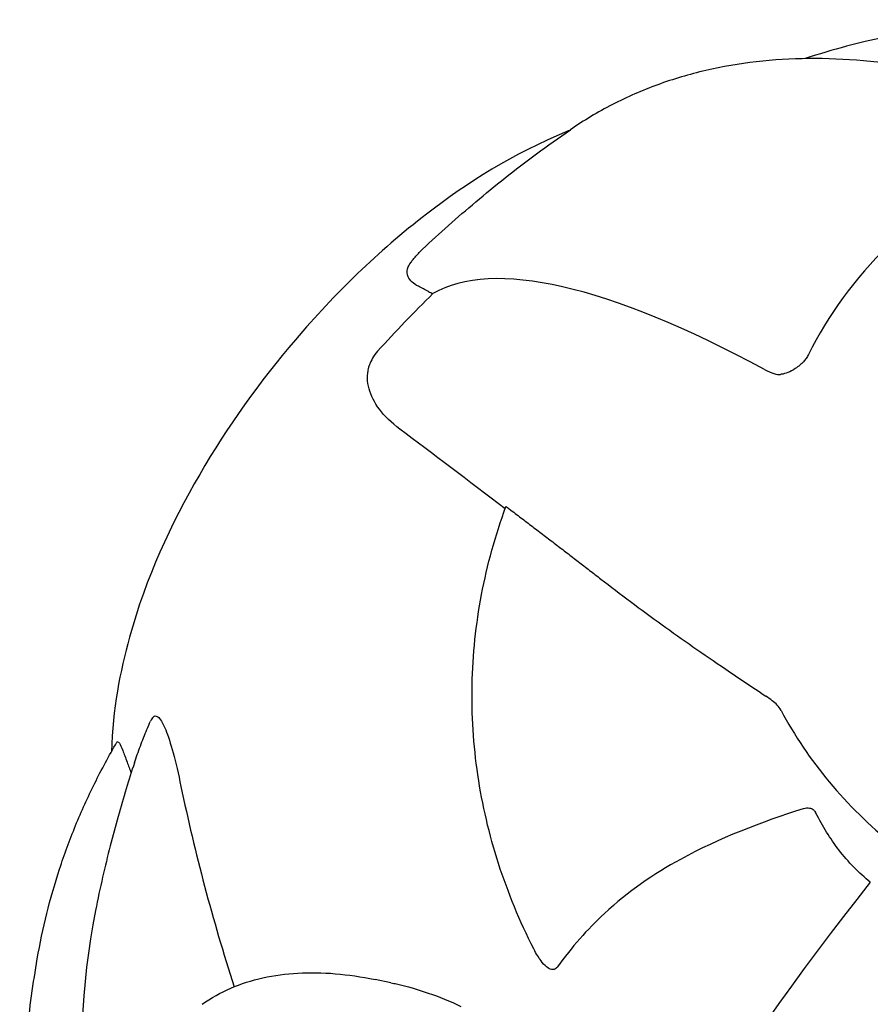
# Model space of a CAD drawing. Units: millimetres. Extents: x 1762 to 18427, y 4211 to 13708.
# Drawn here: x 3686 to 3758, y 13047 to 13131 of the extents above; entities that cross this region are included whole.
import ezdxf

# ---------------------------------------------------------------- set-up
doc = ezdxf.new("R2010")
doc.units = ezdxf.units.MM
doc.header["$LTSCALE"] = 50
doc.layers.add('Widoczne (ISO)', color=7, linetype='Continuous', lineweight=25)

msp = doc.modelspace()

# ---------------------------------------------------------------- linework, layer by layer
at = {"layer": 'Widoczne (ISO)'}
msp.add_line((3717.527, 13049.223), (3716.169, 13049.501), dxfattribs=at)
for centre, major_axis, ratio, start_param, end_param in [((3800.014, 13024.414), (-80.29, 82.331), 0.244953, 5.618081, 6.222524), ((3731.776, 13091.228), (-17.454, 17.898), 0.244953, 5.620812, 5.682442), ((3727.219, 13087.06), (-28.709, -35.162), 0.408248, 4.440728, 4.592973), ((3718.495, 13111.32), (3.491, -3.58), 0.244953, 5.620812, 5.765416), ((3954.087, 12894.424), (264.786, -221.164), 0.024932, 2.620249, 2.689741), ((3792.237, 13087.089), (-45.3, 0), 0.816497, 0.409247, 0.785398), ((3719.042, 13070.434), (24.518, -4.887), 0.723598, 3.544082, 3.594461), ((4025.865, 13011.637), (-321.477, 125.211), 0.567464, 0.353759, 0.432371), ((3792.237, 13033.973), (-64.108, -78.516), 0.408248, 4.742562, 5.325717), ((3792.237, 13033.973), (64.108, 78.516), 0.408248, 1.60097, 2.184124), ((3805.195, 13032.874), (-112.781, 22.48), 0.723598, 0, 0.46685)]:
    msp.add_ellipse(centre, major_axis=major_axis, ratio=ratio, start_param=start_param, end_param=end_param, dxfattribs=at)
for points, knots in [([(3809.578, 13121.478), (3805.196, 13123.716), (3800.719, 13125.59), (3791.672, 13128.537), (3787.102, 13129.601), (3778.074, 13130.863), (3773.609, 13131.066), (3764.775, 13130.595), (3760.428, 13129.916), (3755.055, 13128.488), (3753.886, 13128.139), (3752.731, 13127.757)], [2.034688, 2.034688, 2.034688, 2.034688, 3.695683, 3.695683, 5.373569, 5.373569, 7.051456, 7.051456, 8.729343, 8.729343, 9.20253, 9.20253, 9.20253, 9.20253]), ([(3777.444, 13122.273), (3775.756, 13123.001), (3774.075, 13123.66), (3770.725, 13124.838), (3769.056, 13125.357), (3765.747, 13126.247), (3764.105, 13126.618), (3760.862, 13127.208), (3759.259, 13127.427), (3756.105, 13127.71), (3754.554, 13127.774), (3751.514, 13127.748), (3750.028, 13127.658), (3747.111, 13127.322), (3745.68, 13127.076), (3742.883, 13126.425), (3741.519, 13126.02), (3738.869, 13125.054), (3737.584, 13124.492), (3735.108, 13123.215), (3733.916, 13122.501), (3732.777, 13121.714)], [0.28143, 0.28143, 0.28143, 0.28143, 0.97729, 0.97729, 1.673151, 1.673151, 2.369012, 2.369012, 3.064872, 3.064872, 3.760733, 3.760733, 4.456594, 4.456594, 5.152454, 5.152454, 5.848315, 5.848315, 6.544176, 6.544176, 7.240036, 7.240036, 7.240036, 7.240036]), ([(3732.684, 13121.65), (3732.617, 13121.623), (3732.551, 13121.596), (3727.857, 13119.663), (3724.071, 13117.25), (3716.443, 13111.385), (3712.752, 13107.789), (3706.364, 13100.304), (3703.625, 13096.48), (3698.795, 13088.164), (3696.72, 13083.695), (3694.491, 13075.659), (3693.882, 13072.501), (3693.765, 13068.848)], [1.104736, 1.104736, 1.104736, 1.104736, 1.110507, 1.110507, 1.512461, 1.512461, 1.981204, 1.981204, 2.407759, 2.407759, 2.856747, 2.856747, 3.114594, 3.114594, 3.114594, 3.114594]), ([(3720.215, 13111.569), (3720.928, 13112.238), (3721.66, 13112.907), (3723.168, 13114.247), (3723.943, 13114.918), (3725.546, 13116.263), (3726.374, 13116.938), (3728.088, 13118.292), (3728.975, 13118.972), (3730.82, 13120.338), (3731.778, 13121.024), (3732.777, 13121.714)], [4.5637802, 4.5637802, 4.5637802, 4.5637802, 4.6241335, 4.6241335, 4.6844867, 4.6844867, 4.74484, 4.74484, 4.8051933, 4.8051933, 4.8655466, 4.8655466, 4.8655466, 4.8655466]), ([(3776.704, 13121.952), (3774.034, 13121.082), (3771.477, 13119.99), (3765.585, 13116.807), (3762.455, 13114.509), (3756.958, 13109.085), (3754.678, 13105.962), (3753.004, 13102.601)], [-3.839757, -3.839757, -3.839757, -3.839757, -2.971401, -2.971401, -1.713368, -1.713368, -0.390285, -0.390285, -0.390285, -0.390285]), ([(3719.113, 13110.287), (3719.178, 13110.38), (3719.244, 13110.472), (3719.38, 13110.652), (3719.45, 13110.741), (3719.594, 13110.915), (3719.667, 13111.001), (3719.818, 13111.169), (3719.895, 13111.251), (3720.052, 13111.412), (3720.133, 13111.491), (3720.215, 13111.569)], [0.5722946, 0.5722946, 0.5722946, 0.5722946, 0.6752693, 0.6752693, 0.778244, 0.778244, 0.8812187, 0.8812187, 0.9841934, 0.9841934, 1.0871681, 1.0871681, 1.0871681, 1.0871681]), ([(3719.855, 13108.41), (3719.432, 13108.617), (3719.137, 13108.899), (3718.889, 13109.431), (3718.868, 13109.667), (3718.96, 13110.01), (3719.009, 13110.126), (3719.095, 13110.26), (3719.104, 13110.274), (3719.113, 13110.287)], [0, 0, 0, 0, 0.2355522, 0.2355522, 0.4078692, 0.4078692, 0.4868555, 0.4868555, 0.4955703, 0.4955703, 0.4955703, 0.4955703]), ([(3716.387, 13102.886), (3716.22, 13102.702), (3716.078, 13102.504), (3715.853, 13102.115), (3715.77, 13101.927), (3715.705, 13101.74), (3715.7, 13101.723), (3715.694, 13101.706)], [-0.6576908, -0.6576908, -0.6576908, -0.6576908, -0.5826884, -0.5826884, -0.5093339, -0.5093339, -0.502027, -0.502027, -0.502027, -0.502027]), ([(3753.004, 13102.601), (3752.952, 13102.498), (3752.889, 13102.391), (3752.744, 13102.184), (3752.668, 13102.091), (3752.493, 13101.9), (3752.396, 13101.808), (3752.155, 13101.6), (3752.011, 13101.496), (3751.671, 13101.275), (3751.459, 13101.164), (3751.061, 13101), (3750.889, 13100.953), (3750.752, 13100.937)], [0, 0, 0, 0, 0.0405527, 0.0405527, 0.0770027, 0.0770027, 0.1196644, 0.1196644, 0.1860906, 0.1860906, 0.2931262, 0.2931262, 0.4025768, 0.4025768, 0.4025768, 0.4025768]), ([(3718.283, 13096.274), (3716.841, 13097.358), (3715.974, 13098.538), (3715.502, 13100.315), (3715.493, 13100.897), (3715.641, 13101.529), (3715.665, 13101.616), (3715.694, 13101.706)], [0, 0, 0, 0, 1.237629, 1.237629, 1.877414, 1.877414, 1.97501, 1.97501, 1.97501, 1.97501]), ([(3749.284, 13101.334), (3749.576, 13101.176), (3749.841, 13101.06), (3750.296, 13100.921), (3750.487, 13100.897), (3750.635, 13100.92)], [0, 0, 0, 0, 0.1541921, 0.1541921, 0.3066562, 0.3066562, 0.3066562, 0.3066562]), ([(3729.661, 13052.099), (3728.464, 13054.455), (3727.462, 13056.881), (3725.873, 13061.827), (3725.285, 13064.346), (3724.534, 13069.431), (3724.372, 13071.995), (3724.478, 13077.118), (3724.746, 13079.677), (3725.706, 13084.736), (3726.398, 13087.237), (3727.294, 13089.685)], [3.5335641, 3.5335641, 3.5335641, 3.5335641, 3.6703337, 3.6703337, 3.8071034, 3.8071034, 3.943873, 3.943873, 4.0806427, 4.0806427, 4.2174123, 4.2174123, 4.2174123, 4.2174123]), ([(3727.296, 13089.684), (3727.297, 13089.688), (3727.307, 13089.684), (3727.366, 13089.649), (3727.463, 13089.58), (3727.58, 13089.491), (3727.581, 13089.49), (3727.582, 13089.489)], [1.3886455, 1.3886455, 1.3886455, 1.3886455, 1.4294982, 1.4294982, 1.5235044, 1.5235044, 1.5244962, 1.5244962, 1.5244962, 1.5244962]), ([(3735.373, 13083.527), (3736.993, 13082.275), (3738.72, 13080.973), (3742.264, 13078.418), (3744.061, 13077.171), (3747.073, 13075.134), (3748.212, 13074.373), (3749.377, 13073.586)], [-2.923859, -2.923859, -2.923859, -2.923859, -1.830403, -1.830403, -0.841646, -0.841646, -0.273627, -0.273627, -0.273627, -0.273627]), ([(3750.678, 13072.371), (3750.592, 13072.534), (3750.478, 13072.681), (3750.106, 13073.066), (3749.783, 13073.312), (3749.377, 13073.586)], [0, 0, 0, 0, 0.0651008, 0.0651008, 0.1767336, 0.1767336, 0.1767336, 0.1767336]), ([(3695.722, 13067.905), (3695.801, 13068.146), (3695.883, 13068.386), (3696.052, 13068.864), (3696.138, 13069.102), (3696.316, 13069.577), (3696.407, 13069.814), (3696.593, 13070.285), (3696.689, 13070.52), (3696.884, 13070.988), (3696.984, 13071.221), (3697.087, 13071.453)], [10.7587733, 10.7587733, 10.7587733, 10.7587733, 10.8790343, 10.8790343, 10.9992953, 10.9992953, 11.1195563, 11.1195563, 11.2398173, 11.2398173, 11.3600783, 11.3600783, 11.3600783, 11.3600783]), ([(3697.432, 13071.884), (3697.394, 13071.872), (3697.352, 13071.845), (3697.233, 13071.727), (3697.156, 13071.61), (3697.087, 13071.453)], [-0.1558142, -0.1558142, -0.1558142, -0.1558142, -0.1088397, -0.1088397, -0.0323111, -0.0323111, -0.0323111, -0.0323111]), ([(3697.432, 13071.884), (3697.529, 13071.914), (3697.624, 13071.882), (3697.911, 13071.676), (3698.135, 13071.323), (3698.791, 13069.713), (3699.226, 13068.078), (3699.681, 13065.897)], [0.1601511, 0.1601511, 0.1601511, 0.1601511, 0.2789651, 0.2789651, 0.5590911, 0.5590911, 1.0329565, 1.0329565, 1.0329565, 1.0329565]), ([(3687.469, 13051.254), (3687.69, 13052.545), (3687.958, 13053.827), (3688.588, 13056.371), (3688.95, 13057.631), (3689.767, 13060.125), (3690.221, 13061.359), (3691.218, 13063.792), (3691.761, 13064.992), (3692.933, 13067.355), (3693.562, 13068.518), (3694.234, 13069.664)], [5.767019, 5.767019, 5.767019, 5.767019, 6.28466, 6.28466, 6.8023, 6.8023, 7.31994, 7.31994, 7.837581, 7.837581, 8.355221, 8.355221, 8.355221, 8.355221]), ([(3694.234, 13069.664), (3694.253, 13069.696), (3694.274, 13069.71), (3694.336, 13069.714), (3694.386, 13069.668), (3694.524, 13069.449), (3694.621, 13069.239), (3694.846, 13068.681), (3694.97, 13068.348), (3695.098, 13067.981)], [0.0515476, 0.0515476, 0.0515476, 0.0515476, 0.0905188, 0.0905188, 0.1673316, 0.1673316, 0.2736365, 0.2736365, 0.3778204, 0.3778204, 0.3778204, 0.3778204]), ([(3695.722, 13067.905), (3695.485, 13067.189), (3695.25, 13066.453), (3694.786, 13064.935), (3694.556, 13064.154), (3694.103, 13062.54), (3693.879, 13061.709), (3693.442, 13059.992), (3693.228, 13059.106), (3692.811, 13057.276), (3692.608, 13056.331), (3692.414, 13055.354)], [2.7874207, 2.7874207, 2.7874207, 2.7874207, 2.8198579, 2.8198579, 2.852295, 2.852295, 2.8847322, 2.8847322, 2.9171693, 2.9171693, 2.9496064, 2.9496064, 2.9496064, 2.9496064]), ([(3752.566, 13064.018), (3749.013, 13062.866), (3745.419, 13061.516), (3739.867, 13058.47), (3737.687, 13056.982), (3734.194, 13053.741), (3732.874, 13052.235), (3731.681, 13050.569)], [-3.381637, -3.381637, -3.381637, -3.381637, -2.051466, -2.051466, -1.136841, -1.136841, -0.473976, -0.473976, -0.473976, -0.473976]), ([(3752.566, 13064.018), (3752.576, 13064.022), (3752.587, 13064.025), (3752.762, 13064.078), (3752.936, 13064.102), (3753.206, 13064.054), (3753.305, 13064.012), (3753.476, 13063.882), (3753.545, 13063.801), (3753.612, 13063.686), (3753.623, 13063.666), (3753.634, 13063.646)], [0.8751293, 0.8751293, 0.8751293, 0.8751293, 0.8786792, 0.8786792, 0.9337906, 0.9337906, 0.9692974, 0.9692974, 1.0016433, 1.0016433, 1.0082698, 1.0082698, 1.0082698, 1.0082698]), ([(3758.264, 13057.765), (3757.298, 13058.553), (3756.395, 13059.479), (3754.853, 13061.477), (3754.197, 13062.531), (3753.634, 13063.646)], [0, 0, 0, 0, 0.4098083, 0.4098083, 0.7872958, 0.7872958, 0.7872958, 0.7872958]), ([(3731.681, 13050.569), (3731.677, 13050.562), (3731.672, 13050.556), (3731.628, 13050.498), (3731.586, 13050.457), (3731.491, 13050.389), (3731.439, 13050.367), (3731.309, 13050.335), (3731.23, 13050.34), (3731.009, 13050.392), (3730.865, 13050.483), (3730.577, 13050.719), (3730.419, 13050.899), (3730.28, 13051.083), (3730.079, 13051.35), (3729.87, 13051.689), (3729.661, 13052.099)], [3.5334714, 3.5334714, 3.5334714, 3.5334714, 3.5360525, 3.5360525, 3.5562458, 3.5562458, 3.5793269, 3.5793269, 3.6167663, 3.6167663, 3.6956214, 3.6956214, 3.804605, 3.804605, 3.804605, 3.9624869, 3.9624869, 3.9624869, 3.9624869]), ([(3689.071, 13009.167), (3688.136, 13012.883), (3687.469, 13016.415), (3686.528, 13023.083), (3686.253, 13026.221), (3685.975, 13032.122), (3685.972, 13034.886), (3686.151, 13040.081), (3686.332, 13042.512), (3686.819, 13047.087), (3687.124, 13049.231), (3687.469, 13051.254)], [2.9727053, 2.9727053, 2.9727053, 2.9727053, 3.0386246, 3.0386246, 3.1045439, 3.1045439, 3.1704633, 3.1704633, 3.2363826, 3.2363826, 3.302302, 3.302302, 3.302302, 3.302302]), ([(3701.482, 13047.393), (3702.237, 13047.93), (3703.05, 13048.387), (3704.776, 13049.139), (3705.688, 13049.432), (3707.593, 13049.859), (3708.585, 13049.992), (3710.64, 13050.106), (3711.702, 13050.087), (3713.89, 13049.902), (3715.015, 13049.736), (3716.169, 13049.501)], [0.4906509, 0.4906509, 0.4906509, 0.4906509, 0.5779797, 0.5779797, 0.6653086, 0.6653086, 0.7526375, 0.7526375, 0.8399663, 0.8399663, 0.9272952, 0.9272952, 0.9272952, 0.9272952]), ([(3717.526, 13049.223), (3717.684, 13049.191), (3717.842, 13049.157), (3719.769, 13048.722), (3721.602, 13048.094), (3723.476, 13047.218)], [-3.986594, -3.986594, -3.986594, -3.986594, -3.871284, -3.871284, -2.578772, -2.578772, -2.578772, -2.578772])]:
    msp.add_open_spline(points, degree=3, knots=knots, dxfattribs=at)
msp.add_open_spline([(3750.752, 13100.937), (3750.712, 13100.932), (3750.673, 13100.927), (3750.635, 13100.92)], degree=3, dxfattribs=at)
msp.add_rational_spline([(3727.582, 13089.489), (3731.501, 13086.52), (3735.373, 13083.527)], [1.00282554047, 1.01452967166, 1.01823794294], degree=2, dxfattribs=at)

doc.saveas('drawing.dxf')
